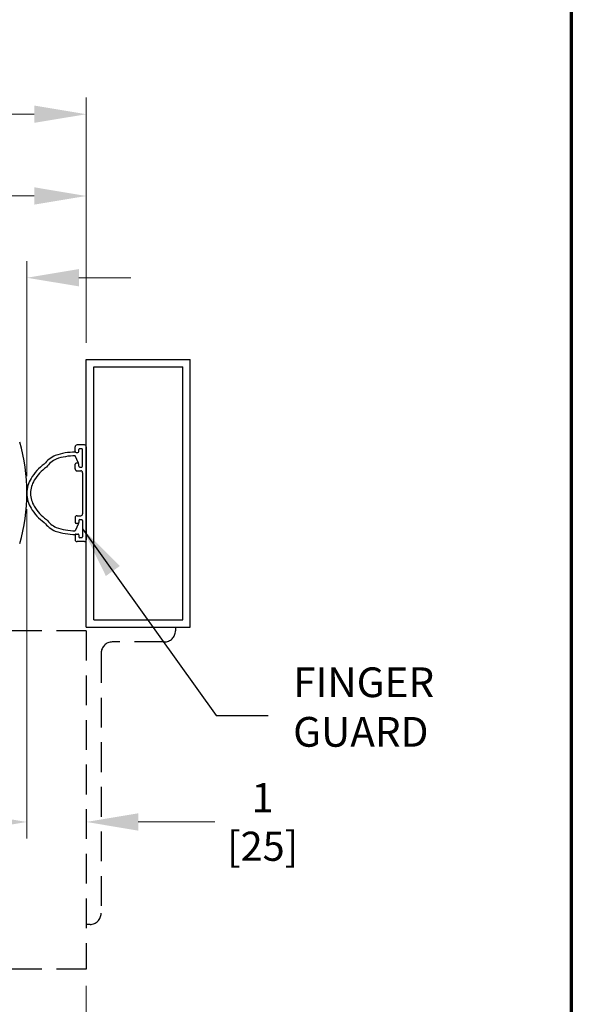
# Model space of a CAD drawing. Extents: x 0 to 60, y -1.5 to 81.5.
# Drawn here: x 50.7 to 60, y 9.7 to 26.3 of the extents above; entities that cross this region are included whole.
import ezdxf

# ---------------------------------------------------------------- set-up
doc = ezdxf.new("R2010")
doc.units = 0
doc.header["$MEASUREMENT"] = 0
doc.header["$PDMODE"] = 2
doc.linetypes.add('DASHED', pattern=[0.75, 0.5, -0.25])
doc.layers.get('Defpoints').update_dxf_attribs({"linetype": 'CONTINUOUS'})
for name, color, linetype, lineweight in [('Border', 1, 'CONTINUOUS', 70), ('Dimension', 2, 'CONTINUOUS', 15), ('Notes', 4, 'CONTINUOUS', 25), ('Object', 7, 'CONTINUOUS', 30)]:
    doc.layers.add(name, color=color, linetype=linetype, lineweight=lineweight)
doc.layers.add('GHOST', color=30, linetype='DASHED')
doc.styles.get("Standard").update_dxf_attribs({"font": 'arial.ttf'})
doc.dimstyles.new('Nabco Dimension Arch Style - Autocad', dxfattribs={"dimscale": 7, "dimtxt": 0.125, "dimasz": 0.125, "dimexe": 0.04, "dimexo": 0.04, "dimgap": 0.04, "dimtad": 0, "dimdec": 4, "dimzin": 4, "dimdsep": 46, "dimlunit": 5, "dimtxsty": 'Standard', "dimcen": 0, "dimclrd": 256, "dimclre": 256, "dimclrt": 256, "dimadec": 1, "dimazin": 1, "dimtm": 1e-09, "dimtfac": 1, "dimtdec": 4, "dimtofl": 0, "dimtmove": 0, "dimatfit": 3, "dimfxl": 0, "dimfrac": 2, "dimtolj": 1, "dimtzin": 4, "dimlwd": -1, "dimlwe": -1, "dimarcsym": 0})

# ---------------------------------------------------------------- blocks, each defined once
blk = doc.blocks.new('*D16')
at = {"layer": 'Defpoints', "color": 0}
for p in [(51.821, 24.699), (18.321, 20.574), (51.821, 20.574)]:
    blk.add_point(p, dxfattribs=at)
at = {"layer": 'Dimension'}
for p, q in [((18.321, 20.854), (18.321, 24.979)), ((51.821, 20.854), (51.821, 24.979)), ((19.196, 24.699), (28.939, 24.699)), ((50.946, 24.699), (41.203, 24.699))]:
    blk.add_line(p, q, dxfattribs=at)
for points in [[(19.196, 24.845), (19.196, 24.554), (18.321, 24.699)], [(50.946, 24.845), (50.946, 24.554), (51.821, 24.699)]]:
    blk.add_solid(points, dxfattribs=at)
at = {"layer": 'Dimension', "insert": (35.071, 24.699), "char_height": 0.49, "attachment_point": 5}
blk.add_mtext('\\A1;STANDARD DOOR OPENING WIDTH\\P37" [940] TO 49" [1245]', dxfattribs=at)
blk = doc.blocks.new('*D14')
at = {"layer": 'Defpoints', "color": 0}
for p in [(48.071, 23.324), (48.071, 23.324), (51.821, 20.574)]:
    blk.add_point(p, dxfattribs=at)
at = {"layer": 'Dimension'}
for p, q in [((51.821, 20.854), (51.821, 23.604)), ((48.071, 23.324), (47.196, 23.324)), ((50.946, 23.324), (48.946, 23.324))]:
    blk.add_line(p, q, dxfattribs=at)
for points in [[(48.946, 23.47), (48.946, 23.179), (48.071, 23.324)], [(50.946, 23.47), (50.946, 23.179), (51.821, 23.324)]]:
    blk.add_solid(points, dxfattribs=at)
at = {"layer": 'Dimension', "insert": (46.186, 23.324), "char_height": 0.49, "attachment_point": 5}
blk.add_mtext('\\A1;3 3/4\\P[95]', dxfattribs=at)
blk = doc.blocks.new('*D15')
at = {"layer": 'Defpoints', "color": 0}
for p in [(48.071, 21.949), (48.071, 21.949), (50.821, 18.332)]:
    blk.add_point(p, dxfattribs=at)
at = {"layer": 'Dimension'}
for p, q in [((50.821, 18.612), (50.821, 22.229)), ((47.196, 21.949), (46.321, 21.949)), ((51.696, 21.949), (52.571, 21.949))]:
    blk.add_line(p, q, dxfattribs=at)
for points in [[(47.196, 22.095), (47.196, 21.804), (48.071, 21.949)], [(51.696, 22.095), (51.696, 21.804), (50.821, 21.949)]]:
    blk.add_solid(points, dxfattribs=at)
at = {"layer": 'Dimension', "insert": (49.366, 21.949), "char_height": 0.49, "attachment_point": 5}
blk.add_mtext('\\A1;2 3/4\\P[70]', dxfattribs=at)
blk = doc.blocks.new('*D18')
at = {"layer": 'Defpoints', "color": 0}
for p in [(18.321, 10.325), (51.821, 10.325), (51.821, 8.325)]:
    blk.add_point(p, dxfattribs=at)
at = {"layer": 'Dimension'}
for p, q in [((18.321, 10.045), (18.321, 8.045)), ((51.821, 10.045), (51.821, 8.045)), ((19.196, 8.325), (25.26, 8.325)), ((50.946, 8.325), (44.882, 8.325))]:
    blk.add_line(p, q, dxfattribs=at)
for points in [[(19.196, 8.47), (19.196, 8.179), (18.321, 8.325)], [(50.946, 8.47), (50.946, 8.179), (51.821, 8.325)]]:
    blk.add_solid(points, dxfattribs=at)
at = {"layer": 'Dimension', "insert": (35.071, 8.325), "char_height": 0.49, "attachment_point": 5}
blk.add_mtext('\\A1;TYP. HEADER WIDTH (DOOR OPENING WIDTH)\\P(CONTACT ENGINEERING FOR MINIMUM HEADER WIDTH)', dxfattribs=at)
blk = doc.blocks.new('*D17')
at = {"layer": 'Defpoints', "color": 0}
for p in [(50.821, 18.34), (50.821, 12.798), (51.821, 12.798)]:
    blk.add_point(p, dxfattribs=at)
at = {"layer": 'Dimension'}
for p, q in [((50.821, 18.06), (50.821, 12.518)), ((49.946, 12.798), (49.071, 12.798)), ((52.696, 12.798), (53.984, 12.798))]:
    blk.add_line(p, q, dxfattribs=at)
for points in [[(49.946, 12.944), (49.946, 12.652), (50.821, 12.798)], [(52.696, 12.944), (52.696, 12.652), (51.821, 12.798)]]:
    blk.add_solid(points, dxfattribs=at)
at = {"layer": 'Dimension', "insert": (54.789, 12.798), "char_height": 0.49, "attachment_point": 5}
blk.add_mtext('\\A1;1\\P[25]', dxfattribs=at)

msp = doc.modelspace()

# ---------------------------------------------------------------- linework, layer by layer
at = {"layer": 'Border', "color": 1, "lineweight": 70}
msp.add_line((59.98401, 81.48008), (59.98401, 0.00005), dxfattribs=at)
at = {"layer": 'GHOST'}
for p, q in [((53.32105, 16.07449), (53.32105, 16.01199)), ((51.82105, 16.01206), (35.57105, 16.01206)), ((51.82105, 16.01206), (51.82105, 10.32456)), ((53.13355, 15.82449), (52.25855, 15.82449)), ((52.07105, 15.63699), (52.07105, 11.26199)), ((51.88355, 11.07449), (51.82105, 11.07449)), ((51.82105, 10.32456), (35.57105, 10.32456))]:
    msp.add_line(p, q, dxfattribs=at)
for centre, start, end in [((53.13355, 16.01199), 270, 0), ((52.25855, 15.63699), 90, 180), ((51.88355, 11.26199), 270, 0)]:
    msp.add_arc(centre, 0.1875, start, end, dxfattribs=at)
at = {"layer": 'Object'}
for p, q in [((51.82105, 16.07449), (51.82105, 20.57449)), ((51.82105, 20.57449), (53.57105, 20.57449)), ((53.57105, 16.07449), (53.57105, 20.57449)), ((51.94607, 16.19943), (51.94607, 20.44948)), ((51.94607, 20.44948), (53.44611, 20.44948)), ((53.44611, 16.19943), (53.44611, 20.44948)), ((51.63355, 19.02511), (51.63355, 19.10572)), ((51.7898, 19.13697), (51.6648, 19.13697)), ((51.69605, 19.02511), (51.69605, 19.05885)), ((51.74293, 19.07447), (51.71168, 19.07447)), ((51.75855, 18.78014), (51.75855, 19.05885)), ((51.82105, 19.10572), (51.82105, 17.54326)), ((51.68842, 18.82951), (51.63355, 18.95383)), ((51.64918, 19.00948), (51.68043, 19.00948)), ((51.63355, 18.73327), (51.63355, 18.81388)), ((51.68043, 18.82951), (51.64918, 18.82951)), ((51.69605, 18.78014), (51.69605, 18.81388)), ((51.71168, 18.76452), (51.74293, 18.76452)), ((51.6648, 18.70202), (51.7273, 18.70202)), ((51.75855, 18.67077), (51.75855, 17.97821)), ((51.63355, 17.91571), (51.63355, 17.8351)), ((51.6648, 17.94696), (51.7273, 17.94696)), ((51.71168, 17.88446), (51.74293, 17.88446)), ((51.68842, 17.81947), (51.63355, 17.69515)), ((51.68043, 17.81947), (51.64918, 17.81947)), ((51.69605, 17.86884), (51.69605, 17.8351)), ((51.75855, 17.86884), (51.75855, 17.59013)), ((51.63355, 17.62387), (51.63355, 17.54326)), ((51.64918, 17.6395), (51.68043, 17.6395)), ((51.69605, 17.62387), (51.69605, 17.59013)), ((51.74293, 17.57451), (51.71168, 17.57451)), ((51.7898, 17.51201), (51.6648, 17.51201)), ((51.82105, 16.07449), (53.57105, 16.07449)), ((51.94607, 16.19943), (53.44611, 16.19943))]:
    msp.add_line(p, q, dxfattribs=at)
for points in [[(51.63623, 19.01636, 0.00046494), (51.63355, 19.01636, 0.08262668), (51.29924, 18.96062, 0.11864184), (51.11395, 18.81372, 0.10692844), (50.89026, 18.57481, 0.13568959), (50.82105, 18.32451, 0.15460038)], [(51.63355, 18.95386, 0.08331399), (51.31646, 18.90054, 0.12178461), (51.14951, 18.76232, 0.10692844), (50.94388, 18.5427, 0.13568959), (50.88355, 18.32451, 0.15648934)], [(50.82105, 18.32451, 0.13568959), (50.89026, 18.0742, 0.10692844), (51.11395, 17.83529, 0.11864184), (51.29924, 17.68839, 0.08308573), (51.63625, 17.63265, 0.01689521)], [(50.88355, 18.32451, 0.13568959), (50.94388, 18.10631, 0.10692844), (51.14951, 17.88669, 0.12178461), (51.31646, 17.74847, 0.08331399), (51.63355, 17.69515, 0.01710166)]]:
    msp.add_lwpolyline(points, format="xyb", dxfattribs=at)
for centre, radius, start, end in [((47.81417, 18.33952), 3.00689, 359.856894, 16.34114), ((51.6648, 19.10572), 0.03125, 90, 180), ((51.71168, 19.05885), 0.01562, 90, 180), ((51.74293, 19.05885), 0.01562, 0, 90), ((51.7898, 19.10572), 0.03125, 0, 90), ((51.64918, 19.02511), 0.01562, 180, 270), ((51.68043, 19.02511), 0.01562, 270, 0), ((51.64918, 18.81388), 0.01562, 90, 180), ((51.6648, 18.73327), 0.03125, 180, 270), ((51.68043, 18.81388), 0.01562, 0, 90), ((51.71168, 18.78014), 0.01562, 180, 270), ((51.74293, 18.78014), 0.01562, 270, 0), ((51.7273, 18.67077), 0.03125, 0, 90), ((47.81417, 18.3245), 3.00689, 343.65886, 0.143106), ((51.6648, 17.91571), 0.03125, 90, 180), ((51.71168, 17.86884), 0.01562, 90, 180), ((51.7273, 17.97821), 0.03125, 270, 0), ((51.74293, 17.86884), 0.01562, 0, 90), ((51.64918, 17.8351), 0.01562, 180, 270), ((51.68043, 17.8351), 0.01562, 270, 0), ((51.64918, 17.62387), 0.01562, 90, 180), ((51.68043, 17.62387), 0.01562, 0, 90), ((51.71168, 17.59013), 0.01562, 180, 270), ((51.74293, 17.59013), 0.01562, 270, 0), ((51.6648, 17.54326), 0.03125, 180, 270), ((51.7898, 17.54326), 0.03125, 270, 0)]:
    msp.add_arc(centre, radius, start, end, dxfattribs=at)

# ---------------------------------------------------------------- texts
at = {"layer": 'Notes', "insert": (55.30181, 13.90714), "char_height": 0.5, "attachment_point": 7}
msp.add_mtext('FINGER\\PGUARD', dxfattribs=at)

# ---------------------------------------------------------------- dimensions: what is measured, and where the dimension line sits
at = {"layer": 'Dimension'}
for base, p1, p2, text, picture, middle in [((51.82105, 24.69949), (18.32105, 20.57449), (51.82105, 20.57449), 'STANDARD DOOR OPENING WIDTH\\P37" [940] TO 49" [1245]', '*D16', (35.07105, 24.69949)), ((48.07105, 23.32449), (51.82105, 20.57449), (48.07105, 23.32449), '<>\\P[95]', '*D14', (46.18573, 23.32449)), ((48.07105, 21.94949), (50.82104, 18.33201), (48.07105, 21.94949), '<>\\P[70]', '*D15', (49.36568, 21.94949)), ((50.82105, 12.79793), (51.82105, 12.79793), (50.82105, 18.33952), '<>\\P[25]', '*D17', (54.78932, 12.79793)), ((51.82105, 8.32456), (18.32105, 10.32456), (51.82105, 10.32456), 'TYP. HEADER WIDTH (DOOR OPENING WIDTH)\\P(CONTACT ENGINEERING FOR MINIMUM HEADER WIDTH)', '*D18', (35.07105, 8.32456))]:
    dim = msp.add_linear_dim(base=base, p1=p1, p2=p2, text=text, dimstyle='Nabco Dimension Arch Style - Autocad', override={"dimtxt": 0.07, "dimpost": '\\X'}, dxfattribs=at)
    dim.commit()
    dim.dimension.update_dxf_attribs({"geometry": picture, "text_midpoint": middle, "dimtype": 160})

# ---------------------------------------------------------------- leaders
at = {"layer": 'Notes', "annotation_type": 0, "has_hookline": 1, "hookline_direction": 0, "text_width": 2.57265}
msp.add_leader([(51.75855, 17.72948), (54.00681, 14.58648), (54.88181, 14.58648)], dimstyle='Nabco Dimension Arch Style - Autocad', override={"dimgap": 0.06, "dimtad": 0}, dxfattribs=at)

doc.saveas('drawing.dxf')
